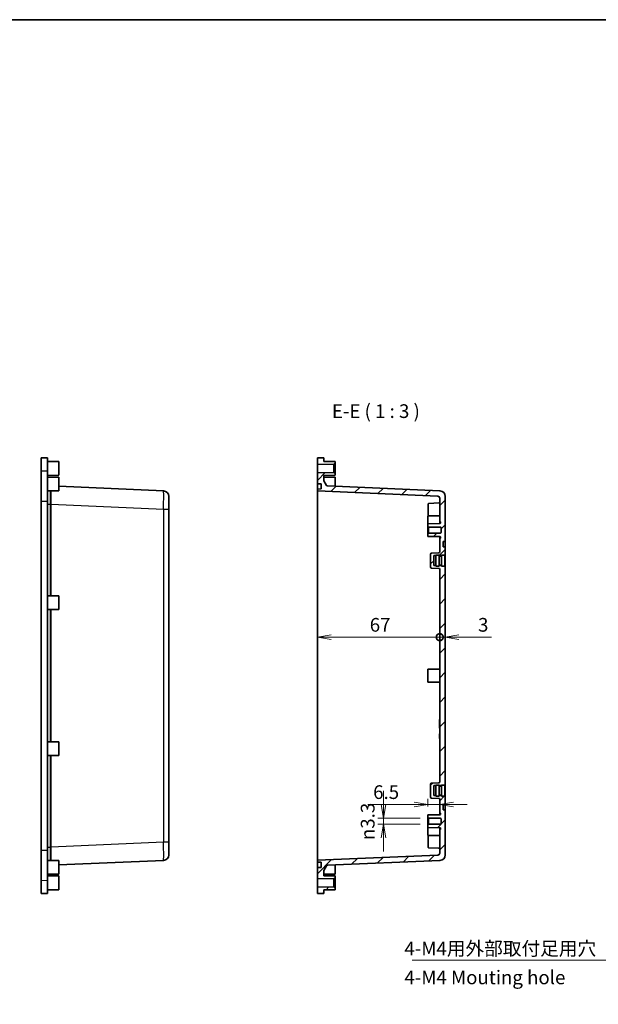
# Model space of a CAD drawing. Units: millimetres. Extents: x 36 to 4563, y 20 to 863.
# Drawn here: x 3946 to 4263, y 324 to 863 of the extents above; entities that cross this region are included whole.
import ezdxf

# ---------------------------------------------------------------- set-up
doc = ezdxf.new("R2010")
doc.units = ezdxf.units.MM
doc.header["$LTSCALE"] = 2.5
doc.layers.get('Defpoints').update_dxf_attribs({"lineweight": 25})
for name, color, linetype, lineweight in [('Border (ISO)', 7, 'Continuous', 35), ('Dimension (ISO)', 7, 'Continuous', 18), ('Dimension (ISO) @ 1', 7, 'Continuous', 18), ('Hatch (ISO)', 1, 'Continuous', 18), ('Symbol (ISO)', 7, 'Continuous', 18), ('Symbol (ISO) @ 1', 7, 'Continuous', 18), ('Visible (ISO)', 7, 'Continuous', 35), ('Visible Narrow (ISO)', 7, 'Continuous', 25)]:
    doc.layers.add(name, color=color, linetype=linetype, lineweight=lineweight)
doc.styles.add('Note Text (TK)', font='MS PGothic.ttf')
doc.dimstyles.new('Default - Method 1b (TK)', dxfattribs={"dimscale": 2.5, "dimtxt": 2.5, "dimasz": 2.5, "dimexe": 1, "dimexo": 1.5, "dimgap": 1, "dimtad": 1, "dimrnd": 1e-08, "dimdsep": 46, "dimtxsty": 'Note Text (TK)', "dimblk": 'OPEN', "dimcen": 0.09, "dimdle": 5, "dimclrd": 100, "dimclre": 100, "dimclrt": 7, "dimadec": 1, "dimazin": 1, "dimtfac": 1, "dimtmove": 0, "dimatfit": 3, "dimldrblk": 'OPEN', "dimfxl": 1, "dimtolj": 1, "dimlwd": -1, "dimlwe": -1, "dimarcsym": 0})
doc.dimstyles.new('Default - Method 1b (TK)$7', dxfattribs={"dimscale": 2.5, "dimtxt": 2.5, "dimasz": 2.5, "dimexe": 1, "dimexo": 1.5, "dimgap": 1, "dimtad": 1, "dimrnd": 1e-08, "dimdsep": 46, "dimtxsty": 'Note Text (TK)', "dimblk": 'OPEN', "dimcen": 0.09, "dimdle": 5, "dimclrd": 100, "dimclre": 100, "dimclrt": 7, "dimadec": 1, "dimazin": 1, "dimtfac": 1, "dimtmove": 0, "dimatfit": 3, "dimldrblk": 'OPEN', "dimfxl": 1, "dimtolj": 1, "dimlwd": -1, "dimlwe": -1, "dimarcsym": 0})
pattern_1 = [(45, (3346.25, -4), (-6.73519, 6.73519), [])]

# ---------------------------------------------------------------- blocks, each defined once
blk = doc.blocks.new('図面枠 tk図枠')
at = {"layer": 'Border (ISO)'}
blk.add_line((14.5, 289), (405.5, 289), dxfattribs=at)
blk = doc.blocks.new('_Open')
at = {"color": 0, "linetype": 'ByBlock', "lineweight": -2}
for p, q in [((-1, 0.167), (0, 0)), ((-1, -0.167), (0, 0)), ((0, 0), (-1, 0))]:
    blk.add_line(p, q, dxfattribs=at)
blk = doc.blocks.new('_DotSmall')
at = {"color": 0, "linetype": 'ByBlock', "const_width": 0.5}
blk.add_lwpolyline([(-0.0625, 0, 1), (0.0625, 0, 1)], format="xyb", close=True, dxfattribs=at)
blk = doc.blocks.new('*D112')
at = {"layer": 'Defpoints', "color": 0}
for p in [(4109.04, 597.82), (4176.04, 561.93), (4176.04, 524.75)]:
    blk.add_point(p, dxfattribs=at)
at = {"layer": 'Dimension (ISO)', "color": 100}
blk.add_line((4116.54, 524.75), (4176.04, 524.75), dxfattribs=at)
at = {"layer": 'Dimension (ISO)', "color": 100, "xscale": 7.5, "yscale": 7.5, "zscale": 7.5, "rotation": 180}
blk.add_blockref('_Open', (4109.04, 524.75), dxfattribs=at)
at = {"layer": 'Dimension (ISO)', "color": 100, "xscale": 7.5, "yscale": 7.5, "zscale": 7.5}
blk.add_blockref('_DotSmall', (4176.04, 524.75), dxfattribs=at)
at = {"layer": 'Dimension (ISO)', "color": 7, "insert": (4137.69, 531.5), "char_height": 7.5, "attachment_point": 4, "style": 'Note Text (TK)'}
blk.add_mtext('\\A1;67', dxfattribs=at)
blk = doc.blocks.new('*D113')
at = {"layer": 'Defpoints', "color": 0}
for p in [(4176.04, 561.93), (4179.04, 563.42), (4179.04, 524.75)]:
    blk.add_point(p, dxfattribs=at)
at = {"layer": 'Dimension (ISO)', "color": 100}
for p, q in [((4176.04, 524.75), (4168.54, 524.75)), ((4176.04, 524.75), (4179.04, 524.75)), ((4186.54, 524.75), (4204.38, 524.75))]:
    blk.add_line(p, q, dxfattribs=at)
at = {"layer": 'Dimension (ISO)', "color": 100, "xscale": 7.5, "yscale": 7.5, "zscale": 7.5}
blk.add_blockref('_DotSmall', (4176.04, 524.75), dxfattribs=at)
at = {"layer": 'Dimension (ISO)', "color": 100, "xscale": 7.5, "yscale": 7.5, "zscale": 7.5, "rotation": 180}
blk.add_blockref('_Open', (4179.04, 524.75), dxfattribs=at)
at = {"layer": 'Dimension (ISO)', "color": 7, "insert": (4197.04, 531.5), "char_height": 7.5, "attachment_point": 4, "style": 'Note Text (TK)'}
blk.add_mtext('\\A1;3', dxfattribs=at)
blk = doc.blocks.new('*D114')
at = {"layer": 'Defpoints', "color": 0}
for p in [(4169.54, 433.1), (4176.04, 431.68), (4169.54, 427.42)]:
    blk.add_point(p, dxfattribs=at)
at = {"layer": 'Dimension (ISO)', "color": 100}
for p, q in [((4162.04, 433.1), (4136.56, 433.1)), ((4169.54, 431.92), (4169.54, 436.1)), ((4176.04, 433.1), (4169.54, 433.1)), ((4183.54, 433.1), (4191.04, 433.1))]:
    blk.add_line(p, q, dxfattribs=at)
at = {"layer": 'Dimension (ISO)', "color": 100, "xscale": 7.5, "yscale": 7.5, "zscale": 7.5}
blk.add_blockref('_Open', (4169.54, 433.1), dxfattribs=at)
at = {"layer": 'Dimension (ISO)', "color": 100, "xscale": 7.5, "yscale": 7.5, "zscale": 7.5, "rotation": 180}
blk.add_blockref('_Open', (4176.04, 433.1), dxfattribs=at)
at = {"layer": 'Dimension (ISO)', "color": 7, "insert": (4139.56, 439.85), "char_height": 7.5, "attachment_point": 4, "style": 'Note Text (TK)'}
blk.add_mtext('\\A1;6.5', dxfattribs=at)
blk = doc.blocks.new('*D115')
at = {"layer": 'Defpoints', "color": 0}
for p in [(4145.19, 422.27), (4169.89, 425.57), (4169.89, 422.27)]:
    blk.add_point(p, dxfattribs=at)
at = {"layer": 'Dimension (ISO)', "color": 100}
for p, q in [((4145.19, 433.07), (4145.19, 440.57)), ((4165.39, 425.57), (4142.19, 425.57)), ((4165.39, 422.27), (4142.19, 422.27)), ((4145.19, 425.57), (4145.19, 422.27)), ((4145.19, 414.77), (4145.19, 407.27))]:
    blk.add_line(p, q, dxfattribs=at)
at = {"layer": 'Dimension (ISO)', "color": 100, "xscale": 7.5, "yscale": 7.5, "zscale": 7.5}
for p, rotation in [((4145.19, 425.57), 270), ((4145.19, 422.27), 90)]:
    blk.add_blockref('_Open', p, dxfattribs=dict(at, rotation=rotation))
at = {"layer": 'Dimension (ISO)', "color": 7, "insert": (4136.55, 413.58), "char_height": 7.5, "attachment_point": 4, "rotation": 90, "style": 'Note Text (TK)'}
blk.add_mtext('\\A1;{\\fAIGDT|b0|i0;\\ln}\\fＭＳ Ｐゴシック|b0|i0;3.3', dxfattribs=at)

msp = doc.modelspace()

# ---------------------------------------------------------------- hatches: boundary and pattern name
at = {"layer": 'Hatch (ISO)'}
h = msp.add_hatch(dxfattribs=at)
h.set_pattern_fill('ANSI31', color=256, scale=76.2, style=0)
h.set_pattern_definition(pattern_1)
h.paths.add_polyline_path([(4118.0357, 619.4154), (4118.7357, 619.8154), (4118.7357, 620.9154), (4112.5357, 620.9654), (4112.5357, 622.9349), (4109.0357, 622.9654), (4109.0357, 619.494)])
h = msp.add_hatch(dxfattribs=at)
h.set_pattern_fill('ANSI31', color=256, scale=76.2, style=0)
h.set_pattern_definition(pattern_1)
edge = h.paths.add_edge_path()
edge.add_line((4173.8357, 443.4154), (4173.8357, 443.6654))
edge.add_line((4173.8357, 443.6654), (4175.7357, 443.6654))
edge.add_line((4175.7357, 443.6654), (4175.7357, 443.4154))
edge.add_line((4175.7357, 443.4154), (4176.9357, 443.4154))
edge.add_line((4176.9357, 443.4154), (4176.9357, 443.6654))
edge.add_line((4176.9357, 443.6654), (4178.8357, 443.6654))
edge.add_line((4178.8357, 443.6654), (4178.8357, 443.9154))
edge.add_line((4178.8357, 443.9154), (4179.0357, 443.9154))
edge.add_line((4179.0357, 443.9154), (4179.0357, 563.4154))
edge.add_line((4179.0357, 563.4154), (4178.8357, 563.4154))
edge.add_line((4178.8357, 563.4154), (4178.8357, 563.6654))
edge.add_line((4178.8357, 563.6654), (4176.9357, 563.6654))
edge.add_line((4176.9357, 563.6654), (4176.9357, 563.9154))
edge.add_line((4176.9357, 563.9154), (4175.7357, 563.9154))
edge.add_line((4175.7357, 563.9154), (4175.7357, 563.6654))
edge.add_line((4175.7357, 563.6654), (4173.8357, 563.6654))
edge.add_line((4173.8357, 563.6654), (4173.8357, 563.9154))
edge.add_line((4173.8357, 563.9154), (4172.8357, 563.9154))
edge.add_line((4172.8357, 563.9154), (4172.8357, 569.4154))
edge.add_line((4172.8357, 569.4154), (4173.8357, 569.4154))
edge.add_line((4173.8357, 569.4154), (4173.8357, 569.6654))
edge.add_line((4173.8357, 569.6654), (4175.7357, 569.6654))
edge.add_line((4175.7357, 569.6654), (4175.7357, 569.4154))
edge.add_line((4175.7357, 569.4154), (4176.9357, 569.4154))
edge.add_line((4176.9357, 569.4154), (4176.9357, 569.6654))
edge.add_line((4176.9357, 569.6654), (4178.8357, 569.6654))
edge.add_line((4178.8357, 569.6654), (4178.8357, 569.9154))
edge.add_line((4178.8357, 569.9154), (4179.0357, 569.9154))
edge.add_line((4179.0357, 569.9154), (4179.0357, 574.1654))
edge.add_line((4179.0357, 574.1654), (4177.8357, 574.1696))
edge.add_line((4177.8357, 574.1696), (4177.8357, 577.1612))
edge.add_line((4177.8357, 577.1612), (4179.0357, 577.1654))
edge.add_line((4179.0357, 577.1654), (4179.0357, 601.8901))
edge.add_ellipse((4176.0357, 601.8901), major_axis=(0, 3), ratio=1, start_angle=270, end_angle=357.5)
edge.add_line((4176.1666, 604.8872), (4114.4682, 607.581))
edge.add_ellipse((4114.49, 608.0806), major_axis=(-0.4995, 0.0218), ratio=1, start_angle=32.5, end_angle=90, ccw=False)
edge.add_line((4114.057, 607.8306), (4112.5357, 610.4654))
edge.add_line((4112.5357, 610.4654), (4112.5357, 613.3654))
edge.add_line((4112.5357, 613.3654), (4118.7357, 613.4154))
edge.add_line((4118.7357, 613.4154), (4118.7357, 614.5154))
edge.add_line((4118.7357, 614.5154), (4118.0357, 614.9154))
edge.add_line((4118.0357, 614.9154), (4109.0357, 614.8369))
edge.add_line((4109.0357, 614.8369), (4109.0357, 608.8154))
edge.add_line((4109.0357, 608.8154), (4111.0357, 608.7105))
edge.add_line((4111.0357, 608.7105), (4111.0357, 605.9202))
edge.add_line((4111.0357, 605.9202), (4109.0357, 605.8154))
edge.add_line((4109.0357, 605.8154), (4109.0357, 604.8154))
edge.add_line((4109.0357, 604.8154), (4175.0794, 601.9318))
edge.add_ellipse((4175.0357, 600.9328), major_axis=(0.999, -0.0436), ratio=1, start_angle=2.5, end_angle=90, ccw=False)
edge.add_line((4176.0357, 600.9328), (4176.0357, 588.0154))
edge.add_line((4176.0357, 588.0154), (4176.0401, 588.0154))
edge.add_ellipse((4176.0357, 587.5154), major_axis=(0.5, -0.0044), ratio=1, start_angle=0.5, end_angle=90, ccw=False)
edge.add_line((4176.5357, 587.5154), (4176.5357, 587.4722))
edge.add_ellipse((4176.0357, 587.4722), major_axis=(0, -0.5), ratio=1, start_angle=0.5, end_angle=90, ccw=False)
edge.add_line((4176.0401, 586.9722), (4169.5357, 586.9154))
edge.add_line((4169.5357, 586.9154), (4169.5357, 585.4154))
edge.add_line((4169.5357, 585.4154), (4169.8857, 585.0654))
edge.add_line((4169.8857, 585.0654), (4176.2857, 585.0654))
edge.add_ellipse((4176.2857, 584.5654), major_axis=(0.5, 0), ratio=1, start_angle=0, end_angle=90, ccw=False)
edge.add_line((4176.7857, 584.5654), (4176.7857, 582.2654))
edge.add_ellipse((4176.2857, 582.2654), major_axis=(0, -0.5), ratio=1, start_angle=0, end_angle=90, ccw=False)
edge.add_line((4176.2857, 581.7654), (4169.8857, 581.7654))
edge.add_line((4169.8857, 581.7654), (4169.5357, 581.4154))
edge.add_line((4169.5357, 581.4154), (4169.5357, 579.9154))
edge.add_line((4169.5357, 579.9154), (4176.0401, 579.8586))
edge.add_ellipse((4176.0357, 579.3587), major_axis=(0.5, -0.0044), ratio=1, start_angle=0.5, end_angle=90, ccw=False)
edge.add_line((4176.5357, 579.3587), (4176.5357, 579.3154))
edge.add_ellipse((4176.0357, 579.3154), major_axis=(0, -0.5), ratio=1, start_angle=0.5, end_angle=90, ccw=False)
edge.add_line((4176.0401, 578.8154), (4176.0357, 578.8154))
edge.add_line((4176.0357, 578.8154), (4176.0357, 571.3983))
edge.add_ellipse((4175.5357, 571.3983), major_axis=(0, -0.5), ratio=1, start_angle=2, end_angle=90, ccw=False)
edge.add_line((4175.5532, 570.8986), (4171.5183, 570.7577))
edge.add_ellipse((4171.5357, 570.258), major_axis=(-0.4997, -0.0174), ratio=1, start_angle=270, end_angle=358)
edge.add_line((4171.0357, 570.258), (4171.0357, 563.0729))
edge.add_ellipse((4171.5357, 563.0729), major_axis=(0, -0.5), ratio=1, start_angle=270, end_angle=358)
edge.add_line((4171.5183, 562.5732), (4175.5532, 562.4323))
edge.add_ellipse((4175.5357, 561.9326), major_axis=(0.4997, -0.0174), ratio=1, start_angle=2, end_angle=90, ccw=False)
edge.add_line((4176.0357, 561.9326), (4176.0357, 445.3983))
edge.add_ellipse((4175.5357, 445.3983), major_axis=(0, -0.5), ratio=1, start_angle=2, end_angle=90, ccw=False)
edge.add_line((4175.5532, 444.8986), (4171.5183, 444.7577))
edge.add_ellipse((4171.5357, 444.258), major_axis=(-0.4997, -0.0174), ratio=1, start_angle=270, end_angle=358)
edge.add_line((4171.0357, 444.258), (4171.0357, 437.0729))
edge.add_ellipse((4171.5357, 437.0729), major_axis=(0, -0.5), ratio=1, start_angle=270, end_angle=358)
edge.add_line((4171.5183, 436.5732), (4175.5532, 436.4323))
edge.add_ellipse((4175.5357, 435.9326), major_axis=(0.4997, -0.0174), ratio=1, start_angle=2, end_angle=90, ccw=False)
edge.add_line((4176.0357, 435.9326), (4176.0357, 428.5154))
edge.add_line((4176.0357, 428.5154), (4176.0401, 428.5154))
edge.add_ellipse((4176.0357, 428.0154), major_axis=(0.5, -0.0044), ratio=1, start_angle=0.5, end_angle=90, ccw=False)
edge.add_line((4176.5357, 428.0154), (4176.5357, 427.9722))
edge.add_ellipse((4176.0357, 427.9722), major_axis=(0, -0.5), ratio=1, start_angle=0.5, end_angle=90, ccw=False)
edge.add_line((4176.0401, 427.4722), (4169.5357, 427.4154))
edge.add_line((4169.5357, 427.4154), (4169.5357, 425.9154))
edge.add_line((4169.5357, 425.9154), (4169.8857, 425.5654))
edge.add_line((4169.8857, 425.5654), (4176.2857, 425.5654))
edge.add_ellipse((4176.2857, 425.0654), major_axis=(0.5, 0), ratio=1, start_angle=0, end_angle=90, ccw=False)
edge.add_line((4176.7857, 425.0654), (4176.7857, 422.7654))
edge.add_ellipse((4176.2857, 422.7654), major_axis=(0, -0.5), ratio=1, start_angle=0, end_angle=90, ccw=False)
edge.add_line((4176.2857, 422.2654), (4169.8857, 422.2654))
edge.add_line((4169.8857, 422.2654), (4169.5357, 421.9154))
edge.add_line((4169.5357, 421.9154), (4169.5357, 420.4154))
edge.add_line((4169.5357, 420.4154), (4176.0401, 420.3586))
edge.add_ellipse((4176.0357, 419.8587), major_axis=(0.5, -0.0044), ratio=1, start_angle=0.5, end_angle=90, ccw=False)
edge.add_line((4176.5357, 419.8587), (4176.5357, 419.8154))
edge.add_ellipse((4176.0357, 419.8154), major_axis=(0, -0.5), ratio=1, start_angle=0.5, end_angle=90, ccw=False)
edge.add_line((4176.0401, 419.3154), (4176.0357, 419.3154))
edge.add_line((4176.0357, 419.3154), (4176.0357, 406.398))
edge.add_ellipse((4175.0357, 406.398), major_axis=(0, -1), ratio=1, start_angle=2.5, end_angle=90, ccw=False)
edge.add_line((4175.0794, 405.399), (4109.0357, 402.5155))
edge.add_line((4109.0357, 402.5155), (4109.0357, 401.5155))
edge.add_line((4109.0357, 401.5155), (4111.0357, 401.4106))
edge.add_line((4111.0357, 401.4106), (4111.0357, 398.6203))
edge.add_line((4111.0357, 398.6203), (4109.0357, 398.5155))
edge.add_line((4109.0357, 398.5155), (4109.0357, 392.494))
edge.add_line((4109.0357, 392.494), (4118.0357, 392.4154))
edge.add_line((4118.0357, 392.4154), (4118.7357, 392.8154))
edge.add_line((4118.7357, 392.8154), (4118.7357, 393.9154))
edge.add_line((4118.7357, 393.9154), (4112.5357, 393.9654))
edge.add_line((4112.5357, 393.9654), (4112.5357, 396.8654))
edge.add_line((4112.5357, 396.8654), (4114.057, 399.5003))
edge.add_ellipse((4114.49, 399.2503), major_axis=(0.25, 0.433), ratio=1, start_angle=32.5, end_angle=90, ccw=False)
edge.add_line((4114.4682, 399.7498), (4176.1666, 402.4436))
edge.add_ellipse((4176.0357, 405.4407), major_axis=(2.9971, 0.1309), ratio=1, start_angle=270, end_angle=357.5)
edge.add_line((4179.0357, 405.4407), (4179.0357, 430.1654))
edge.add_line((4179.0357, 430.1654), (4177.8357, 430.1696))
edge.add_line((4177.8357, 430.1696), (4177.8357, 433.1612))
edge.add_line((4177.8357, 433.1612), (4179.0357, 433.1654))
edge.add_line((4179.0357, 433.1654), (4179.0357, 437.4154))
edge.add_line((4179.0357, 437.4154), (4178.8357, 437.4154))
edge.add_line((4178.8357, 437.4154), (4178.8357, 437.6654))
edge.add_line((4178.8357, 437.6654), (4176.9357, 437.6654))
edge.add_line((4176.9357, 437.6654), (4176.9357, 437.9154))
edge.add_line((4176.9357, 437.9154), (4175.7357, 437.9154))
edge.add_line((4175.7357, 437.9154), (4175.7357, 437.6654))
edge.add_line((4175.7357, 437.6654), (4173.8357, 437.6654))
edge.add_line((4173.8357, 437.6654), (4173.8357, 437.9154))
edge.add_line((4173.8357, 437.9154), (4172.8357, 437.9154))
edge.add_line((4172.8357, 437.9154), (4172.8357, 443.4154))
edge.add_line((4172.8357, 443.4154), (4173.8357, 443.4154))
h = msp.add_hatch(dxfattribs=at)
h.set_pattern_fill('ANSI31', color=256, scale=76.2, style=0)
h.set_pattern_definition(pattern_1)
h.paths.add_polyline_path([(4118.7357, 387.5154), (4118.0357, 387.9154), (4109.0357, 387.8369), (4109.0357, 384.3654), (4112.5357, 384.396), (4112.5357, 386.3654), (4118.7357, 386.4154)])

# ---------------------------------------------------------------- linework, layer by layer
at = {"layer": 'Visible (ISO)'}
for p, q in [((3957.5744, 622.9654), (3957.5744, 615.8122)), ((3961.0744, 622.9349), (3957.5744, 622.9654)), ((3961.0744, 615.782), (3961.0744, 622.9349)), ((3967.2744, 620.9154), (3961.0744, 620.9654)), ((3967.2744, 620.9154), (3967.2744, 613.4154)), ((4112.5357, 622.9349), (4109.0357, 622.9654)), ((4109.0357, 622.9654), (4109.0357, 619.494)), ((4112.5357, 620.9654), (4112.5357, 622.9349)), ((4118.7357, 620.9154), (4112.5357, 620.9654)), ((4118.7357, 619.8154), (4118.7357, 620.9154)), ((3957.5744, 615.8122), (3957.5744, 599.2015)), ((3961.0744, 599.2015), (3961.0744, 615.782)), ((4109.0357, 619.494), (4118.0357, 619.4154)), ((4109.0357, 619.494), (4109.0357, 614.8369)), ((4118.0357, 614.9154), (4109.0357, 614.8369)), ((4118.0357, 619.4154), (4118.7357, 619.8154)), ((4118.0357, 619.4154), (4118.0357, 614.9154)), ((4118.7357, 614.5154), (4118.0357, 614.9154)), ((4118.7357, 614.5154), (4118.7357, 619.8154)), ((3967.2744, 613.4154), (3961.0744, 613.3654)), ((3967.2744, 612.4154), (3961.0744, 612.4654)), ((3967.2744, 612.4154), (3967.2744, 604.9154)), ((4109.0357, 614.8369), (4109.0357, 608.8154)), ((4112.5357, 613.3654), (4118.7357, 613.4154)), ((4112.5357, 610.4654), (4112.5357, 613.3654)), ((4118.7357, 612.4154), (4112.5357, 612.4654)), ((4114.057, 607.8306), (4112.5357, 610.4654)), ((4118.7357, 613.4154), (4118.7357, 614.5154)), ((4118.7357, 612.4154), (4118.7357, 607.3947)), ((3967.2744, 604.9154), (3961.0744, 604.8654)), ((4024.7053, 604.8872), (3967.2744, 607.3947)), ((4109.0357, 608.8154), (4111.0357, 608.7105)), ((4109.0357, 605.8154), (4109.0357, 608.8154)), ((4111.0357, 605.9202), (4109.0357, 605.8154)), ((4109.0357, 605.8154), (4109.0357, 604.8154)), ((4109.0357, 604.8154), (4175.0794, 601.9318)), ((4109.0357, 604.8154), (4109.0357, 597.822)), ((4111.0357, 608.7105), (4111.0357, 605.9202)), ((4176.1666, 604.8872), (4114.4682, 607.581)), ((3957.5744, 408.1293), (3957.5744, 599.2015)), ((3961.0744, 599.2015), (3961.0744, 408.1293)), ((4027.5744, 601.8901), (4027.5744, 594.8967)), ((4176.0357, 600.9328), (4176.0357, 588.0154)), ((4179.0357, 577.1654), (4179.0357, 601.8901)), ((4027.5744, 412.4341), (4027.5744, 594.8967)), ((4109.0357, 409.5088), (4109.0357, 597.822)), ((4169.7357, 591.5751), (4169.7357, 597.7557)), ((4170.0253, 598.0555), (4175.5532, 598.2486)), ((4169.5357, 591.1654), (4176.0357, 591.2221)), ((4169.5357, 591.1654), (4169.5357, 586.9154)), ((4170.0253, 591.2753), (4172.4451, 591.1908)), ((4176.0357, 588.0154), (4176.0401, 588.0154)), ((4176.0357, 586.9721), (4176.0357, 588.0154)), ((4176.0401, 586.9722), (4169.5357, 586.9154)), ((4169.5357, 586.9154), (4169.5357, 585.4154)), ((4169.5357, 585.4154), (4169.8857, 585.0654)), ((4169.5357, 581.4154), (4169.5357, 585.4154)), ((4169.8857, 585.0654), (4176.2857, 585.0654)), ((4169.8857, 585.0654), (4169.8857, 581.7654)), ((4176.5357, 587.5154), (4176.5357, 587.4722)), ((4176.7857, 584.5654), (4176.7857, 582.2654)), ((4169.8857, 581.7654), (4169.5357, 581.4154)), ((4169.5357, 581.4154), (4169.5357, 579.9154)), ((4169.5357, 579.9154), (4176.0401, 579.8586)), ((4176.2857, 581.7654), (4169.8857, 581.7654)), ((4176.0357, 578.8154), (4176.0357, 579.8587)), ((4176.0401, 578.8154), (4176.0357, 578.8154)), ((4176.0357, 578.8154), (4176.0357, 571.3983)), ((4176.5357, 579.3587), (4176.5357, 579.3154)), ((4177.8357, 577.1612), (4179.0357, 577.1654)), ((4177.8357, 574.1696), (4177.8357, 577.1612)), ((4179.0357, 577.1654), (4179.0357, 576.6654)), ((4179.0357, 574.1654), (4177.8357, 574.1696)), ((4179.0357, 576.6654), (4179.0357, 574.6654)), ((4179.0357, 574.6654), (4179.0357, 574.1654)), ((4179.0357, 569.9154), (4179.0357, 574.1654)), ((4171.0357, 570.258), (4171.0357, 563.0729)), ((4175.5532, 570.8986), (4171.5183, 570.7577)), ((4172.8357, 563.9154), (4172.8357, 569.4154)), ((4172.8357, 569.4154), (4173.8357, 569.4154)), ((4173.8357, 563.6654), (4173.8357, 569.6654)), ((4173.8357, 569.6654), (4175.7357, 569.6654)), ((4175.7357, 563.6654), (4175.7357, 569.6654)), ((4175.7357, 569.4154), (4176.9357, 569.4154)), ((4175.7357, 569.1654), (4176.9357, 569.1654)), ((4176.9357, 563.6654), (4176.9357, 569.6654)), ((4176.9357, 569.6654), (4178.8357, 569.6654)), ((4178.8357, 569.6654), (4178.8357, 569.9154)), ((4178.8357, 569.9154), (4179.0357, 569.9154)), ((4178.8357, 563.6654), (4178.8357, 569.6654)), ((4179.0357, 569.9154), (4179.0357, 563.4154)), ((4171.5183, 562.5732), (4175.5532, 562.4323)), ((4173.8357, 563.9154), (4172.8357, 563.9154)), ((4173.8357, 563.6654), (4175.7357, 563.6654)), ((4175.7357, 564.1654), (4176.9357, 564.1654)), ((4176.9357, 563.9154), (4175.7357, 563.9154)), ((4176.0357, 561.9326), (4176.0357, 445.3983)), ((4176.9357, 563.6654), (4178.8357, 563.6654)), ((4178.8357, 563.4154), (4178.8357, 563.6654)), ((4179.0357, 563.4154), (4178.8357, 563.4154)), ((4179.0357, 443.9154), (4179.0357, 563.4154)), ((3967.2744, 547.4154), (3961.0744, 547.4654)), ((3967.2744, 547.4154), (3967.2744, 539.9154)), ((3967.2744, 539.9154), (3961.0744, 539.8654)), ((4169.5357, 507.1654), (4176.0357, 507.2221)), ((4169.5357, 507.1654), (4169.5357, 500.1654)), ((4169.5357, 500.1654), (4176.0357, 500.1087)), ((4176.0357, 479.6654), (4175.8357, 479.6654)), ((4175.8357, 479.6654), (4175.8357, 479.0273)), ((4175.8357, 475.4805), (4175.8357, 479.0273)), ((4175.8357, 475.4805), (4175.8357, 474.8424)), ((4176.0357, 474.8424), (4175.8357, 474.8424)), ((4176.0357, 471.8424), (4175.8357, 471.8424)), ((4175.8357, 471.7971), (4175.8357, 471.8424)), ((4176.0357, 471.7971), (4175.8357, 471.7971)), ((4175.8357, 471.476), (4175.8357, 471.7971)), ((4176.0357, 471.476), (4175.8357, 471.476)), ((4175.8357, 471.0047), (4175.8357, 471.476)), ((4176.0357, 471.0047), (4175.8357, 471.0047)), ((4175.8357, 470.3769), (4175.8357, 471.0047)), ((4176.0357, 470.3769), (4175.8357, 470.3769)), ((4175.8357, 469.7532), (4175.8357, 470.3769)), ((4176.0357, 469.7532), (4175.8357, 469.7532)), ((4175.8357, 469.2819), (4175.8357, 469.7532)), ((4175.8357, 469.2572), (4175.8357, 469.2819)), ((4176.0357, 469.2819), (4175.8357, 469.2819)), ((3967.2744, 467.4154), (3961.0744, 467.4654)), ((3967.2744, 467.4154), (3967.2744, 459.9154)), ((4175.8357, 469.2119), (4175.8357, 469.2572)), ((4176.0357, 469.2572), (4175.8357, 469.2572)), ((4176.0357, 469.2119), (4175.8357, 469.2119)), ((3967.2744, 459.9154), (3961.0744, 459.8654)), ((4171.0357, 444.258), (4171.0357, 437.0729)), ((4175.5532, 444.8986), (4171.5183, 444.7577)), ((4172.8357, 437.9154), (4172.8357, 443.4154)), ((4172.8357, 443.4154), (4173.8357, 443.4154)), ((4173.8357, 437.6654), (4173.8357, 443.6654)), ((4173.8357, 443.6654), (4175.7357, 443.6654)), ((4175.7357, 437.6654), (4175.7357, 443.6654)), ((4175.7357, 443.4154), (4176.9357, 443.4154)), ((4175.7357, 443.1654), (4176.9357, 443.1654)), ((4176.9357, 437.6654), (4176.9357, 443.6654)), ((4176.9357, 443.6654), (4178.8357, 443.6654)), ((4178.8357, 443.6654), (4178.8357, 443.9154)), ((4178.8357, 443.9154), (4179.0357, 443.9154)), ((4178.8357, 437.6654), (4178.8357, 443.6654)), ((4179.0357, 443.9154), (4179.0357, 437.4154)), ((4173.8357, 437.9154), (4172.8357, 437.9154)), ((4173.8357, 437.6654), (4175.7357, 437.6654)), ((4175.7357, 438.1654), (4176.9357, 438.1654)), ((4176.9357, 437.9154), (4175.7357, 437.9154)), ((4176.9357, 437.6654), (4178.8357, 437.6654)), ((4178.8357, 437.4154), (4178.8357, 437.6654)), ((4179.0357, 437.4154), (4178.8357, 437.4154)), ((4179.0357, 433.1654), (4179.0357, 437.4154)), ((4171.5183, 436.5732), (4175.5532, 436.4323)), ((4176.0357, 435.9326), (4176.0357, 428.5154)), ((4177.8357, 433.1612), (4179.0357, 433.1654)), ((4177.8357, 430.1696), (4177.8357, 433.1612)), ((4179.0357, 433.1654), (4179.0357, 432.6654)), ((4179.0357, 432.6654), (4179.0357, 430.6654)), ((4176.0401, 427.4722), (4169.5357, 427.4154)), ((4169.5357, 427.4154), (4169.5357, 425.9154)), ((4176.0357, 428.5154), (4176.0401, 428.5154)), ((4176.0357, 427.4721), (4176.0357, 428.5154)), ((4176.5357, 428.0154), (4176.5357, 427.9722)), ((4179.0357, 430.1654), (4177.8357, 430.1696)), ((4179.0357, 430.6654), (4179.0357, 430.1654)), ((4179.0357, 405.4407), (4179.0357, 430.1654)), ((4169.5357, 425.9154), (4169.8857, 425.5654)), ((4169.5357, 421.9154), (4169.5357, 425.9154)), ((4169.8857, 422.2654), (4169.5357, 421.9154)), ((4169.5357, 421.9154), (4169.5357, 420.4154)), ((4169.8857, 425.5654), (4176.2857, 425.5654)), ((4169.8857, 425.5654), (4169.8857, 422.2654)), ((4176.2857, 422.2654), (4169.8857, 422.2654)), ((4176.7857, 425.0654), (4176.7857, 422.7654)), ((4169.5357, 420.4154), (4176.0401, 420.3586)), ((4169.5357, 420.4154), (4169.5357, 416.1654)), ((4169.5357, 416.1654), (4176.0357, 416.1087)), ((4169.7357, 409.5751), (4169.7357, 415.7557)), ((4170.0253, 416.0555), (4172.4451, 416.14)), ((4176.0357, 419.3154), (4176.0357, 420.3587)), ((4176.0401, 419.3154), (4176.0357, 419.3154)), ((4176.0357, 419.3154), (4176.0357, 406.398)), ((4176.5357, 419.8587), (4176.5357, 419.8154)), ((4027.5744, 412.4341), (4027.5744, 405.4407)), ((3957.5744, 408.1293), (3957.5744, 391.5187)), ((3961.0744, 391.5489), (3961.0744, 408.1293)), ((4109.0357, 409.5088), (4109.0357, 402.5155)), ((4175.0794, 405.399), (4109.0357, 402.5155)), ((4170.0253, 409.2753), (4175.5532, 409.0823)), ((3967.2744, 402.4154), (3961.0744, 402.4654)), ((3967.2744, 399.9361), (4024.7053, 402.4436)), ((3967.2744, 402.4154), (3967.2744, 394.9154)), ((4109.0357, 402.5155), (4109.0357, 401.5155)), ((4109.0357, 401.5155), (4111.0357, 401.4106)), ((4109.0357, 398.5155), (4109.0357, 401.5155)), ((4111.0357, 401.4106), (4111.0357, 398.6203)), ((4112.5357, 396.8654), (4114.057, 399.5003)), ((4114.4682, 399.7498), (4176.1666, 402.4436)), ((4118.7357, 399.9361), (4118.7357, 394.9154)), ((3967.2744, 394.9154), (3961.0744, 394.8654)), ((3967.2744, 393.9154), (3961.0744, 393.9654)), ((3967.2744, 393.9154), (3967.2744, 386.4154)), ((4111.0357, 398.6203), (4109.0357, 398.5155)), ((4109.0357, 398.5155), (4109.0357, 392.494)), ((4112.5357, 393.9654), (4112.5357, 396.8654)), ((4118.7357, 394.9154), (4112.5357, 394.8654)), ((4118.7357, 393.9154), (4112.5357, 393.9654)), ((4118.7357, 392.8154), (4118.7357, 393.9154)), ((3957.5744, 391.5187), (3957.5744, 384.3654)), ((3961.0744, 384.396), (3961.0744, 391.5489)), ((4109.0357, 392.494), (4118.0357, 392.4154)), ((4109.0357, 392.494), (4109.0357, 387.8369)), ((4118.0357, 392.4154), (4118.7357, 392.8154)), ((4118.0357, 392.4154), (4118.0357, 387.9154)), ((4118.7357, 387.5154), (4118.7357, 392.8154)), ((3961.0744, 384.396), (3957.5744, 384.3654)), ((3967.2744, 386.4154), (3961.0744, 386.3654)), ((4118.0357, 387.9154), (4109.0357, 387.8369)), ((4109.0357, 387.8369), (4109.0357, 384.3654)), ((4109.0357, 384.3654), (4112.5357, 384.396)), ((4112.5357, 386.3654), (4118.7357, 386.4154)), ((4112.5357, 384.396), (4112.5357, 386.3654)), ((4118.7357, 387.5154), (4118.0357, 387.9154)), ((4118.7357, 386.4154), (4118.7357, 387.5154))]:
    msp.add_line(p, q, dxfattribs=at)
for centre, radius, start, end in [((4024.5744, 601.8901), 3, 0, 87.5), ((4114.49, 608.0806), 0.5, 210, 267.5), ((4176.0357, 601.8901), 3, 0, 87.5), ((4175.0357, 600.9328), 1, 0, 87.5), ((4175.5357, 598.7483), 0.5, 272, 0), ((4170.0357, 597.7557), 0.3, 92, 180), ((4170.0357, 591.5751), 0.3, 180, 268), ((4176.0357, 587.5154), 0.5, 0, 89.5), ((4176.0357, 587.4722), 0.5, 270.5, 0), ((4176.2857, 584.5654), 0.5, 0, 90), ((4176.0357, 579.3587), 0.5, 0, 89.5), ((4176.0357, 579.3154), 0.5, 270.5, 0), ((4176.2857, 582.2654), 0.5, 270, 0), ((4171.5357, 570.258), 0.5, 92, 180), ((4175.5357, 571.3983), 0.5, 272, 0), ((4171.5357, 563.0729), 0.5, 180, 268), ((4175.5357, 561.9326), 0.5, 0, 88), ((4171.5357, 444.258), 0.5, 92, 180), ((4175.5357, 445.3983), 0.5, 272, 0), ((4171.5357, 437.0729), 0.5, 180, 268), ((4175.5357, 435.9326), 0.5, 0, 88), ((4176.0357, 428.0154), 0.5, 0, 89.5), ((4176.0357, 427.9722), 0.5, 270.5, 0), ((4176.2857, 425.0654), 0.5, 0, 90), ((4176.2857, 422.7654), 0.5, 270, 0), ((4170.0357, 415.7557), 0.3, 92, 180), ((4176.0357, 419.8587), 0.5, 0, 89.5), ((4176.0357, 419.8154), 0.5, 270.5, 0), ((4024.5744, 405.4407), 3, 272.5, 0), ((4170.0357, 409.5751), 0.3, 180, 268), ((4175.0357, 406.398), 1, 272.5, 0), ((4175.5357, 408.5826), 0.5, 0, 88), ((4176.0357, 405.4407), 3, 272.5, 0), ((4114.49, 399.2503), 0.5, 92.5, 150)]:
    msp.add_arc(centre, radius, start, end, dxfattribs=at)
at = {"layer": 'Visible Narrow (ISO)'}
for p, q in [((3957.5744, 615.8122), (3961.0744, 615.782)), ((3957.5744, 599.2015), (3961.0744, 599.2015)), ((3961.0744, 597.6749), (3962.5958, 597.6749)), ((3962.5956, 597.5906), (3963.0068, 597.5906)), ((3962.5956, 597.5906), (3962.5956, 547.4531)), ((3963.0068, 597.5906), (4024.7053, 594.8967)), ((3963.0068, 547.4498), (3963.0068, 597.5906)), ((4024.7053, 594.8967), (4024.7053, 412.4341)), ((4024.7053, 594.8967), (4027.5744, 594.8967)), ((3962.5956, 539.8777), (3962.5956, 467.4531)), ((3963.0068, 467.4498), (3963.0068, 539.881)), ((3962.5956, 459.8777), (3962.5956, 409.7403)), ((3963.0068, 409.7403), (3963.0068, 459.881)), ((4024.7053, 412.4341), (3963.0068, 409.7403)), ((4027.5744, 412.4341), (4024.7053, 412.4341)), ((3957.5744, 408.1293), (3961.0744, 408.1293)), ((3961.0744, 409.6559), (3962.5958, 409.6559)), ((3962.5956, 409.7403), (3963.0068, 409.7403)), ((3957.5744, 391.5187), (3961.0744, 391.5489))]:
    msp.add_line(p, q, dxfattribs=at)
for centre, major_axis, ratio, start_param, end_param in [((4024.5744, 594.8834), (-0.1308, -10.0038), 0.01306118, 1.57229973, 3.1411934), ((3968.8205, 597.2988), (0.2658, -10.5129), 0.59157946, 4.66165002, 4.66967879), ((3963.0289, 597.6749), (0.5, -0.0024), 0.00823804, 3.66521102, 4.66844597), ((3969.2535, 597.2988), (-0.3331, 10.0126), 0.62300036, 1.51290646, 1.52093522), ((4024.5744, 412.4474), (0.1308, -10.0038), 0.01306118, 0.00039925, 1.56929293), ((3968.8205, 410.032), (-0.2658, -10.5129), 0.59157946, 4.75509917, 4.76312794), ((3963.0289, 409.6559), (0.5, 0.0024), 0.00823804, 1.61473934, 2.61797429), ((3969.2535, 410.032), (0.3331, 10.0126), 0.62300036, 1.62065743, 1.62868619)]:
    msp.add_ellipse(centre, major_axis=major_axis, ratio=ratio, start_param=start_param, end_param=end_param, dxfattribs=at)
for points, knots in [([(3962.6165, 604.8774), (3962.6165, 604.5405), (3962.6163, 604.1797), (3962.6144, 602.5743), (3962.6104, 601.1375), (3962.6019, 598.9865), (3962.599, 598.331), (3962.5958, 597.6749)], [0.808699581, 0.808699581, 0.808699581, 0.808699581, 0.956174107, 0.956174107, 1.429179966, 1.429179966, 1.630837577, 1.630837577, 1.630837577, 1.630837577]), ([(3963.0069, 597.6709), (3963.0087, 598.3111), (3963.0103, 598.9508), (3963.0152, 601.0501), (3963.0175, 602.4524), (3963.0186, 604.0883), (3963.0188, 604.5013), (3963.0187, 604.8806)], [-1.630837577, -1.630837577, -1.630837577, -1.630837577, -1.429179966, -1.429179966, -0.956174107, -0.956174107, -0.78136522, -0.78136522, -0.78136522, -0.78136522]), ([(3962.5958, 409.6559), (3962.5991, 408.9912), (3962.602, 408.3271), (3962.6087, 406.6343), (3962.6118, 405.6265), (3962.6157, 403.8768), (3962.6165, 403.1185), (3962.6165, 402.4534)], [0, 0, 0, 0, 0.204310707, 0.204310707, 0.531207837, 0.531207837, 0.822137295, 0.822137295, 0.822137295, 0.822137295]), ([(3963.0187, 402.45), (3963.0188, 403.1412), (3963.0183, 403.9442), (3963.016, 405.7275), (3963.0142, 406.7111), (3963.0104, 408.3631), (3963.0087, 409.0113), (3963.0069, 409.6599)], [-0.849471681, -0.849471681, -0.849471681, -0.849471681, -0.531207837, -0.531207837, -0.204310707, -0.204310707, 0, 0, 0, 0])]:
    msp.add_open_spline(points, degree=3, knots=knots, dxfattribs=at)

# ---------------------------------------------------------------- block references
at = {"xscale": 3, "yscale": 3, "zscale": 3}
msp.add_blockref('図面枠 tk図枠', (3346.25, -4), dxfattribs=at)

# ---------------------------------------------------------------- texts
at = {"layer": 'Symbol (ISO)', "color": 7, "insert": (4116.9617, 642.4654), "char_height": 7.5, "attachment_point": 7, "style": 'Note Text (TK)'}
msp.add_mtext('E-E ( 1 : 3 )', dxfattribs=at)
at = {"layer": 'Symbol (ISO) @ 1', "color": 7, "insert": (4156.6971, 357.9246), "char_height": 7.5, "width": 114.999998, "attachment_point": 1, "line_spacing_factor": 1.265217, "style": 'Note Text (TK)'}
msp.add_mtext('\\fＭＳ Ｐゴシック|b0|i0;4-M4用外部取付足用穴\\P\\fＭＳ Ｐゴシック|b0|i0;4-M4 Mouting hole', dxfattribs=at)

# ---------------------------------------------------------------- dimensions: what is measured, and where the dimension line sits
at = {"layer": 'Dimension (ISO) @ 1', "color": 100}
for base, p1, p2, override, picture, middle in [((4176.0357, 524.746), (4109.0357, 597.822), (4176.0357, 561.9326), {"dimscale": 1, "dimtxt": 7.5, "dimasz": 7.5, "dimexe": 3, "dimexo": 4.5, "dimgap": 3, "dimdec": 2, "dimblk1": 'Open', "dimblk2": 'DotSmall', "dimsah": 1, "dimcen": 0.27, "dimdle": 0, "dimse1": 1, "dimse2": 1, "dimtol": 0, "dimlim": 0, "dimtp": 0, "dimtm": 0, "dimtdec": 2, "dimtix": 0, "dimtofl": 0, "dimtmove": 0, "dimatfit": 1}, '*D112', (4142.5057, 524.746)), ((4179.0357, 524.746), (4176.0357, 561.9326), (4179.0357, 563.4154), {"dimscale": 1, "dimtxt": 7.5, "dimasz": 7.5, "dimexe": 3, "dimexo": 4.5, "dimgap": 3, "dimdec": 2, "dimblk1": 'DotSmall', "dimblk2": 'Open', "dimsah": 1, "dimcen": 0.27, "dimdle": 0, "dimse1": 1, "dimse2": 1, "dimtol": 0, "dimlim": 0, "dimtp": 0, "dimtm": 0, "dimtdec": 2, "dimtix": 0, "dimtofl": 1, "dimtmove": 0, "dimatfit": 1}, '*D113', (4199.209, 524.746)), ((4169.5357, 433.105), (4176.0357, 431.6848), (4169.5357, 427.4154), {"dimscale": 1, "dimtxt": 7.5, "dimasz": 7.5, "dimexe": 3, "dimexo": 4.5, "dimgap": 3, "dimdec": 2, "dimcen": 0.27, "dimse1": 1, "dimtol": 0, "dimlim": 0, "dimtp": 0, "dimtm": 0, "dimtdec": 2, "dimtix": 0, "dimtofl": 1, "dimtmove": 0, "dimatfit": 1}, '*D114', (4145.5485, 433.105))]:
    dim = msp.add_linear_dim(base=base, p1=p1, p2=p2, angle=180, dimstyle='Default - Method 1b (TK)', override=override, dxfattribs=at)
    dim.commit()
    dim.dimension.update_dxf_attribs({"geometry": picture, "text_midpoint": middle, "dimtype": 160})
dim = msp.add_linear_dim(base=(4145.1903, 422.2654), p1=(4169.8857, 425.5654), p2=(4169.8857, 422.2654), angle=270, text='{\\fAIGDT|b0|i0;\\ln}\\fＭＳ Ｐゴシック|b0|i0;<>', dimstyle='Default - Method 1b (TK)', override={"dimscale": 1, "dimtxt": 7.5, "dimasz": 7.5, "dimexe": 3, "dimexo": 4.5, "dimgap": 3, "dimdec": 2, "dimcen": 0.27, "dimtol": 0, "dimlim": 0, "dimtp": 0, "dimtm": 0, "dimtdec": 2, "dimtix": 0, "dimtofl": 1, "dimtmove": 0, "dimatfit": 1}, dxfattribs=at)
dim.commit()
dim.dimension.update_dxf_attribs({"geometry": '*D115', "text_midpoint": (4145.1903, 423.9154), "dimtype": 160})

# ---------------------------------------------------------------- leaders
at = {"layer": 'Symbol (ISO) @ 1', "color": 100, "annotation_type": 0, "has_hookline": 1, "hookline_direction": 1}
for points, text_width in [([(4378.7398, 439.0938), (4327.3244, 276.0604), (4319.8244, 276.0604)], 253.4659), ([(4296.6235, 411.0888), (4279.1971, 347.8745), (4271.6971, 347.8745)], 110.7955)]:
    msp.add_leader(points, dimstyle='Default - Method 1b (TK)$7', override={"dimscale": 1, "dimtxt": 7.5, "dimasz": 7.5, "dimgap": 0, "dimtad": 1}, dxfattribs=dict(at, text_width=text_width))

doc.saveas('drawing.dxf')
